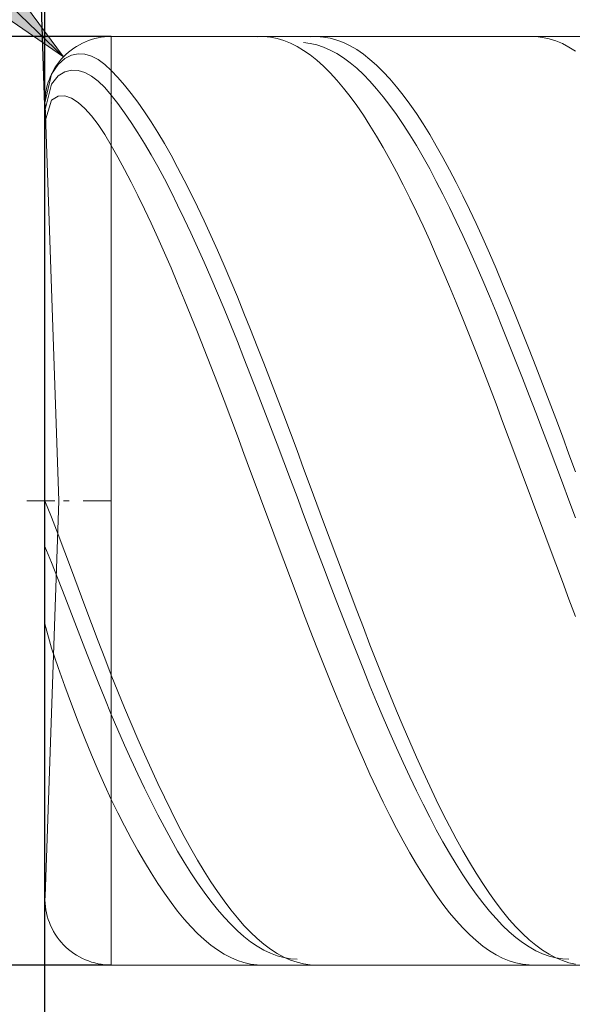
# Model space of a CAD drawing. Units: millimetres. Extents: x -135 to 134, y -103 to 93.
# Drawn here: x -89 to -81, y -8 to 7 of the extents above; entities that cross this region are included whole.
import ezdxf

# ---------------------------------------------------------------- set-up
doc = ezdxf.new("R2010")
doc.units = ezdxf.units.MM
doc.header["$MEASUREMENT"] = 0
doc.layers.get('0').update_dxf_attribs({"lineweight": 0})
doc.layers.add('Bemassung', color=7, linetype='Continuous', lineweight=0)
doc.layers.add('Geo', color=7, linetype='Continuous', lineweight=0)
doc.styles.get("Standard").update_dxf_attribs({"font": 'Arial'})
doc.dimstyles.new('BEM-ISBE', dxfattribs={"dimtxt": 2.5, "dimasz": 2.5, "dimexe": 1.25, "dimexo": 0.625, "dimtad": 1, "dimdec": 3, "dimzin": 0, "dimdsep": 46, "dimtxsty": 'Standard', "dimblk": 'VDDIM_DEFAULT', "dimcen": 0.09, "dimadec": 3, "dimazin": 0, "dimtol": 1, "dimtm": 1e-09, "dimtfac": 0.5, "dimtdec": 3, "dimtmove": 0, "dimatfit": 3, "dimfxl": 1, "dimtolj": 1, "dimtzin": 0, "dimarcsym": 0})

# ---------------------------------------------------------------- blocks, each defined once
blk = doc.blocks.new('VDDIM_DEFAULT')
at = {"linetype": 'Continuous'}
blk.add_hatch(color=0, dxfattribs=at).paths.add_polyline_path([(0, 0), (-1, -0.1665), (-1, 0.1665)], flags=0)
at = {"color": 0, "linetype": 'Continuous'}
blk.add_lwpolyline([(0, 0), (-1, -0.1665), (-1, 0.1665), (0, 0)], dxfattribs=at)
blk = doc.blocks.new('*D7')
at = {"layer": 'Bemassung', "color": 0, "lineweight": -2}
for p, q in [((-89.081, -14.492), (-89.081, 28.508)), ((-59.081, 6.208), (-59.081, 18.508)), ((-89.081, 16.508), (-58.389, 16.508))]:
    blk.add_line(p, q, dxfattribs=at)
at = {"layer": 'Bemassung', "color": 0}
for p in [(-59.081, 6.208), (-89.081, -14.492)]:
    blk.add_point(p, dxfattribs=at)
at = {"layer": 'Bemassung', "color": 0, "lineweight": -2, "xscale": 2.5, "yscale": 2.5, "zscale": 2.5, "rotation": 180}
blk.add_blockref('VDDIM_DEFAULT', (-89.081, 16.508), dxfattribs=at)
at = {"layer": 'Bemassung', "color": 0, "lineweight": -2, "xscale": 2.5, "yscale": 2.5, "zscale": 2.5}
blk.add_blockref('VDDIM_DEFAULT', (-59.081, 16.508), dxfattribs=at)
at = {"layer": 'Bemassung', "color": 0, "insert": (-74.081, 17.175), "char_height": 2.5, "attachment_point": 8}
blk.add_mtext('30', dxfattribs=at)
blk = doc.blocks.new('*D10')
at = {"layer": 'Bemassung', "color": 0, "lineweight": -2}
for p, q in [((-89.081, -14.492), (-89.081, 28.508)), ((-72.081, -7.192), (-72.081, -14.492)), ((-71.404, -12.492), (-89.081, -12.492))]:
    blk.add_line(p, q, dxfattribs=at)
at = {"layer": 'Bemassung', "color": 0}
for p in [(-72.081, -7.192), (-89.081, -14.492)]:
    blk.add_point(p, dxfattribs=at)
at = {"layer": 'Bemassung', "color": 0, "lineweight": -2, "xscale": 2.5, "yscale": 2.5, "zscale": 2.5, "rotation": 180}
blk.add_blockref('VDDIM_DEFAULT', (-89.081, -12.492), dxfattribs=at)
at = {"layer": 'Bemassung', "color": 0, "lineweight": -2, "xscale": 2.5, "yscale": 2.5, "zscale": 2.5}
blk.add_blockref('VDDIM_DEFAULT', (-72.081, -12.492), dxfattribs=at)
at = {"layer": 'Bemassung', "color": 0, "insert": (-80.581, -11.825), "char_height": 2.5, "attachment_point": 8}
blk.add_mtext('17', dxfattribs=at)
blk = doc.blocks.new('*D11')
at = {"layer": 'Bemassung', "color": 0, "lineweight": -2}
for p, q in [((-89.081, -14.492), (-89.081, 28.508)), ((-0.081, 5.508), (-0.081, 28.508)), ((0.534, 26.508), (-89.081, 26.508))]:
    blk.add_line(p, q, dxfattribs=at)
at = {"layer": 'Bemassung', "color": 0}
for p in [(-0.081, 5.508), (-89.081, -14.492)]:
    blk.add_point(p, dxfattribs=at)
at = {"layer": 'Bemassung', "color": 0, "lineweight": -2, "xscale": 2.5, "yscale": 2.5, "zscale": 2.5, "rotation": 180}
blk.add_blockref('VDDIM_DEFAULT', (-89.081, 26.508), dxfattribs=at)
at = {"layer": 'Bemassung', "color": 0, "lineweight": -2, "xscale": 2.5, "yscale": 2.5, "zscale": 2.5}
blk.add_blockref('VDDIM_DEFAULT', (-0.081, 26.508), dxfattribs=at)
at = {"layer": 'Bemassung', "color": 0, "insert": (-44.581, 27.175), "char_height": 2.5, "attachment_point": 8}
blk.add_mtext('89', dxfattribs=at)
blk = doc.blocks.new('*D3')
at = {"layer": 'Bemassung', "color": 0, "lineweight": -2}
for q in [(-89.81, 26.37), (-89.081, 26.382)]:
    blk.add_line((-89.081, 5.473), q, dxfattribs=at)
blk.add_arc((-89.081, 5.473), 18.909, 90, 102.4132, dxfattribs=at)
at = {"layer": 'Bemassung', "color": 0}
for p in [(-89.74, 24.371), (-89.411, 24.379), (-89.081, 24.382), (-89.081, 5.473)]:
    blk.add_point(p, dxfattribs=at)
at = {"layer": 'Bemassung', "color": 0, "lineweight": -2, "xscale": 2.5, "yscale": 2.5, "zscale": 2.5}
for p, rotation in [((-89.081, 24.382), 179.848496819447), ((-89.74, 24.371), 2.15150318055782)]:
    blk.add_blockref('VDDIM_DEFAULT', p, dxfattribs=dict(at, rotation=rotation))
at = {"layer": 'Bemassung', "color": 0, "insert": (-93.577, 23.84), "char_height": 2.5, "attachment_point": 8, "rotation": 14.0362}
blk.add_mtext('2°', dxfattribs=at)
blk = doc.blocks.new('*D5')
at = {"layer": 'Bemassung', "color": 0, "lineweight": -2}
blk.add_line((-88.8, 6.203), (-99.968, 16.987), dxfattribs=at)
at = {"layer": 'Bemassung', "color": 0}
for p in [(-88.8, 6.203), (-88.081, 5.508)]:
    blk.add_point(p, dxfattribs=at)
at = {"layer": 'Bemassung', "color": 0, "lineweight": -2, "xscale": 2.5, "yscale": 2.5, "zscale": 2.5, "rotation": 316}
blk.add_blockref('VDDIM_DEFAULT', (-88.8, 6.203), dxfattribs=at)
at = {"layer": 'Bemassung', "color": 0, "insert": (-95.994, 13.149), "char_height": 2.5, "attachment_point": 8, "rotation": 316}
blk.add_mtext('R1', dxfattribs=at)
blk = doc.blocks.new('*D4')
at = {"layer": 'Bemassung', "color": 0, "lineweight": -2}
for p, q in [((-88.081, 6.508), (-101.081, 6.508)), ((-99.081, -7.492), (-99.081, 6.508)), ((-88.081, -7.492), (-101.081, -7.492))]:
    blk.add_line(p, q, dxfattribs=at)
at = {"layer": 'Bemassung', "color": 0}
for p in [(-88.081, 6.508), (-88.081, -7.492)]:
    blk.add_point(p, dxfattribs=at)
at = {"layer": 'Bemassung', "color": 0, "lineweight": -2, "xscale": 2.5, "yscale": 2.5, "zscale": 2.5}
for p, rotation in [((-99.081, 6.508), 90), ((-99.081, -7.492), 270)]:
    blk.add_blockref('VDDIM_DEFAULT', p, dxfattribs=dict(at, rotation=rotation))
at = {"layer": 'Bemassung', "color": 0, "insert": (-98.414, -0.492), "char_height": 2.5, "attachment_point": 8, "rotation": 90}
blk.add_mtext('14', dxfattribs=at)

msp = doc.modelspace()

# ---------------------------------------------------------------- linework, layer by layer
at = {"layer": 'Geo'}
for p, q in [((-88.0812, 6.508), (-72.0812, 6.508)), ((-88.0812, 6.508), (-88.0812, -7.492)), ((-88.0812, 6.508), (-88.0812, -7.492)), ((-85.8812, 6.5059), (-85.7812, 6.5074)), ((-85.7812, 6.5074), (-85.6812, 6.4986)), ((-85.6812, 6.4986), (-85.5812, 6.4794)), ((-85.5812, 6.4794), (-85.4812, 6.4499)), ((-85.4812, 6.4499), (-85.3812, 6.4101)), ((-85.3812, 6.4101), (-85.2812, 6.3601)), ((-85.1812, 6.4178), (-85.0812, 6.4046)), ((-85.0812, 6.5046), (-84.9812, 6.5079)), ((-85.0812, 6.4046), (-84.9812, 6.3813)), ((-84.9812, 6.5079), (-84.8812, 6.5007)), ((-84.8812, 6.5007), (-84.7812, 6.4832)), ((-84.7812, 6.4832), (-84.6812, 6.4554)), ((-84.6812, 6.4554), (-84.5812, 6.4172)), ((-84.5812, 6.4172), (-84.4812, 6.3689)), ((-81.7812, 6.507), (-81.6812, 6.5065)), ((-81.6812, 6.5065), (-81.5812, 6.4957)), ((-81.5812, 6.4957), (-81.4812, 6.4746)), ((-81.4812, 6.4746), (-81.3812, 6.4431)), ((-81.3812, 6.4431), (-81.2812, 6.4014)), ((-81.2812, 6.4014), (-81.1812, 6.3494)), ((-88.6812, 6.2276), (-88.5812, 6.2473)), ((-88.5812, 6.2473), (-88.4812, 6.2409)), ((-88.4812, 6.2409), (-88.3812, 6.2111)), ((-85.2812, 6.3601), (-85.1812, 6.2999)), ((-85.1812, 6.2999), (-85.0812, 6.2297)), ((-84.9812, 6.3813), (-84.8812, 6.3477)), ((-84.8812, 6.3477), (-84.7812, 6.3041)), ((-84.7812, 6.3041), (-84.6812, 6.2503)), ((-84.6812, 6.2503), (-84.5812, 6.1866)), ((-84.4812, 6.3689), (-84.3812, 6.3103)), ((-84.3812, 6.3103), (-84.2812, 6.2417)), ((-84.2812, 6.2417), (-84.1812, 6.1632)), ((-81.1812, 6.3494), (-81.0812, 6.2874)), ((-88.9812, 5.9392), (-88.8812, 6.0885)), ((-88.8812, 6.0885), (-88.7812, 6.1775)), ((-88.7812, 6.1775), (-88.6812, 6.2276)), ((-88.3812, 6.2111), (-88.2812, 6.1596)), ((-88.2812, 6.1596), (-88.1812, 6.0875)), ((-88.1812, 6.0875), (-88.0812, 5.9959)), ((-85.0812, 6.2297), (-84.9812, 6.1495)), ((-84.9812, 6.1495), (-84.8812, 6.0595)), ((-84.5812, 6.1866), (-84.4812, 6.1129)), ((-84.4812, 6.1129), (-84.3812, 6.0295)), ((-84.1812, 6.1632), (-84.0812, 6.0747)), ((-89.0812, 5.508), (-88.9812, 5.9392)), ((-88.8812, 5.9143), (-88.7812, 5.9773)), ((-88.7812, 5.9773), (-88.6812, 6.0018)), ((-88.6812, 6.0018), (-88.5812, 5.9962)), ((-88.5812, 5.9962), (-88.4812, 5.9648)), ((-88.4812, 5.9648), (-88.3812, 5.9104)), ((-88.0812, 5.9959), (-87.9812, 5.89)), ((-84.8812, 6.0595), (-84.7812, 5.9597)), ((-84.7812, 5.9597), (-84.6812, 5.8504)), ((-84.3812, 6.0295), (-84.2812, 5.9365)), ((-84.0812, 6.0747), (-83.9812, 5.9766)), ((-83.9812, 5.9766), (-83.8812, 5.8688)), ((-89.0812, 5.3865), (-88.9812, 5.7912)), ((-88.9812, 5.7912), (-88.8812, 5.9143)), ((-88.3812, 5.9104), (-88.2812, 5.8348)), ((-88.2812, 5.8348), (-88.1812, 5.7391)), ((-87.9812, 5.89), (-87.8812, 5.7746)), ((-84.6812, 5.8504), (-84.5812, 5.7318)), ((-84.2812, 5.9365), (-84.1812, 5.8339)), ((-84.1812, 5.8339), (-84.0812, 5.7219)), ((-83.8812, 5.8688), (-83.7812, 5.7516)), ((-88.1812, 5.7391), (-88.0812, 5.6244)), ((-87.8812, 5.7746), (-87.7812, 5.6499)), ((-87.7812, 5.6499), (-87.6812, 5.5161)), ((-84.5812, 5.7318), (-84.4812, 5.6039)), ((-84.0812, 5.7219), (-83.9812, 5.6007)), ((-83.7812, 5.7516), (-83.6812, 5.6252)), ((-89.0812, 5.2144), (-88.9812, 5.5479)), ((-88.9812, 5.5479), (-88.8812, 5.6096)), ((-88.8812, 5.6096), (-88.7812, 5.612)), ((-88.7812, 5.612), (-88.6812, 5.5765)), ((-88.6812, 5.5765), (-88.5812, 5.5117)), ((-88.5812, 5.5117), (-88.4812, 5.4222)), ((-88.0812, 5.6244), (-87.9812, 5.4959)), ((-87.9812, 5.4959), (-87.8812, 5.3585)), ((-87.6812, 5.5161), (-87.5812, 5.3734)), ((-84.4812, 5.6039), (-84.3812, 5.4669)), ((-83.9812, 5.6007), (-83.8812, 5.4705)), ((-83.6812, 5.6252), (-83.5812, 5.4897)), ((-88.8722, -0.492), (-89.0805, 5.4731)), ((-88.4812, 5.4222), (-88.3812, 5.311)), ((-87.8812, 5.3585), (-87.7812, 5.2125)), ((-87.5812, 5.3734), (-87.4812, 5.2221)), ((-84.3812, 5.4669), (-84.2812, 5.3212)), ((-83.8812, 5.4705), (-83.7812, 5.3315)), ((-83.5812, 5.4897), (-83.4812, 5.3454)), ((-83.4812, 5.3454), (-83.3812, 5.1924)), ((-88.3812, 5.311), (-88.2812, 5.1803)), ((-87.7812, 5.2125), (-87.6812, 5.058)), ((-87.4812, 5.2221), (-87.3812, 5.0622)), ((-84.2812, 5.3212), (-84.1812, 5.1668)), ((-83.7812, 5.3315), (-83.6812, 5.1839)), ((-88.2812, 5.1803), (-88.1812, 5.0316)), ((-87.6812, 5.058), (-87.5812, 4.8953)), ((-87.3812, 5.0622), (-87.2812, 4.8942)), ((-84.1812, 5.1668), (-84.0812, 5.0041)), ((-83.6812, 5.1839), (-83.5812, 5.0278)), ((-83.3812, 5.1924), (-83.2812, 5.031)), ((-88.1812, 5.0316), (-88.0812, 4.8662)), ((-84.0812, 5.0041), (-83.9812, 4.8332)), ((-83.5812, 5.0278), (-83.4812, 4.8636)), ((-83.2812, 5.031), (-83.1812, 4.8614)), ((-88.0812, 4.8662), (-87.9812, 4.6889)), ((-87.5812, 4.8953), (-87.4812, 4.7246)), ((-87.2812, 4.8942), (-87.1812, 4.7181)), ((-83.9812, 4.8332), (-83.8812, 4.6544)), ((-83.4812, 4.8636), (-83.3812, 4.6914)), ((-83.1812, 4.8614), (-83.0812, 4.6839)), ((-87.9812, 4.6889), (-87.8812, 4.5039)), ((-87.4812, 4.7246), (-87.3812, 4.5462)), ((-87.1812, 4.7181), (-87.0812, 4.5344)), ((-83.8812, 4.6544), (-83.7812, 4.468)), ((-83.3812, 4.6914), (-83.2812, 4.5116)), ((-83.0812, 4.6839), (-82.9812, 4.4987)), ((-87.8812, 4.5039), (-87.7812, 4.3115)), ((-87.3812, 4.5462), (-87.2812, 4.3603)), ((-87.0812, 4.5344), (-86.9812, 4.3432)), ((-83.7812, 4.468), (-83.6812, 4.2742)), ((-83.2812, 4.5116), (-83.1812, 4.3243)), ((-82.9812, 4.4987), (-82.8812, 4.3061)), ((-87.7812, 4.3115), (-87.6812, 4.112)), ((-87.2812, 4.3603), (-87.1812, 4.1673)), ((-86.9812, 4.3432), (-86.8812, 4.1448)), ((-83.1812, 4.3243), (-83.0812, 4.1299)), ((-82.8812, 4.3061), (-82.7812, 4.1065)), ((-87.1812, 4.1673), (-87.0812, 3.9673)), ((-83.6812, 4.2742), (-83.5812, 4.0734)), ((-87.6812, 4.112), (-87.5812, 3.9057)), ((-86.8812, 4.1448), (-86.7812, 3.9396)), ((-83.5812, 4.0734), (-83.4812, 3.8659)), ((-83.0812, 4.1299), (-82.9812, 3.9287)), ((-82.7812, 4.1065), (-82.6812, 3.9)), ((-87.5812, 3.9057), (-87.4812, 3.6929)), ((-87.0812, 3.9673), (-86.9812, 3.7607)), ((-86.7812, 3.9396), (-86.6812, 3.7278)), ((-83.4812, 3.8659), (-83.3812, 3.6518)), ((-82.9812, 3.9287), (-82.8812, 3.7209)), ((-82.6812, 3.9), (-82.5812, 3.687)), ((-86.9812, 3.7607), (-86.8812, 3.5479)), ((-86.6812, 3.7278), (-86.5812, 3.5098)), ((-82.8812, 3.7209), (-82.7812, 3.5069)), ((-87.4812, 3.6929), (-87.3812, 3.4739)), ((-83.3812, 3.6518), (-83.2812, 3.4317)), ((-82.5812, 3.687), (-82.4812, 3.4678)), ((-87.3812, 3.4739), (-87.2812, 3.249)), ((-86.8812, 3.5479), (-86.7812, 3.329)), ((-86.5812, 3.5098), (-86.4812, 3.2858)), ((-83.2812, 3.4317), (-83.1812, 3.2057)), ((-82.7812, 3.5069), (-82.6812, 3.2869)), ((-82.4812, 3.4678), (-82.3812, 3.2427)), ((-86.7812, 3.329), (-86.6812, 3.1045)), ((-86.4812, 3.2858), (-86.3812, 3.0562)), ((-82.6812, 3.2869), (-82.5812, 3.0613)), ((-87.2812, 3.249), (-87.1812, 3.0185)), ((-83.1812, 3.2057), (-83.0812, 2.9742)), ((-82.3812, 3.2427), (-82.2812, 3.0121)), ((-87.1812, 3.0185), (-87.0812, 2.7829)), ((-86.6812, 3.1045), (-86.5812, 2.8747)), ((-86.3812, 3.0562), (-86.2812, 2.8214)), ((-83.0812, 2.9742), (-82.9812, 2.7377)), ((-82.5812, 3.0613), (-82.4812, 2.8305)), ((-82.2812, 3.0121), (-82.1812, 2.7763)), ((-86.5812, 2.8747), (-86.4812, 2.6398)), ((-86.2812, 2.8214), (-86.1812, 2.5817)), ((-82.4812, 2.8305), (-82.3812, 2.5948)), ((-87.0812, 2.7829), (-86.9812, 2.5424)), ((-82.9812, 2.7377), (-82.8812, 2.4963)), ((-82.1812, 2.7763), (-82.0812, 2.5357)), ((-86.9812, 2.5424), (-86.8812, 2.2974)), ((-86.4812, 2.6398), (-86.3812, 2.4004)), ((-86.1812, 2.5817), (-86.0812, 2.3374)), ((-82.3812, 2.5948), (-82.2812, 2.3545)), ((-82.0812, 2.5357), (-81.9812, 2.2906)), ((-86.3812, 2.4004), (-86.2812, 2.1566)), ((-82.8812, 2.4963), (-82.7812, 2.2505)), ((-86.8812, 2.2974), (-86.7812, 2.0483)), ((-86.0812, 2.3374), (-85.9812, 2.0889)), ((-82.7812, 2.2505), (-82.6812, 2.0006)), ((-82.2812, 2.3545), (-82.1812, 2.11)), ((-81.9812, 2.2906), (-81.8812, 2.0414)), ((-86.2812, 2.1566), (-86.1812, 1.9089)), ((-85.9812, 2.0889), (-85.8812, 1.8366)), ((-82.1812, 2.11), (-82.0812, 1.8616)), ((-86.7812, 2.0483), (-86.6812, 1.7954)), ((-82.6812, 2.0006), (-82.5812, 1.7471)), ((-81.8812, 2.0414), (-81.7812, 1.7884)), ((-86.6812, 1.7954), (-86.5812, 1.5391)), ((-86.1812, 1.9089), (-86.0812, 1.6577)), ((-85.8812, 1.8366), (-85.7812, 1.5809)), ((-82.0812, 1.8616), (-81.9812, 1.6097)), ((-81.7812, 1.7884), (-81.6812, 1.532)), ((-86.0812, 1.6577), (-85.9812, 1.4033)), ((-82.5812, 1.7471), (-82.4812, 1.4902)), ((-86.5812, 1.5391), (-86.4812, 1.2798)), ((-85.7812, 1.5809), (-85.6812, 1.3221)), ((-82.4812, 1.4902), (-82.3812, 1.2304)), ((-81.9812, 1.6097), (-81.8812, 1.3548)), ((-81.6812, 1.532), (-81.5812, 1.2727)), ((-85.9812, 1.4033), (-85.8812, 1.1461)), ((-81.8812, 1.3548), (-81.7812, 1.097)), ((-86.4812, 1.2798), (-86.3812, 1.0179)), ((-85.6812, 1.3221), (-85.5812, 1.0605)), ((-82.3812, 1.2304), (-82.2812, 0.968)), ((-81.5812, 1.2727), (-81.4812, 1.0107)), ((-85.8812, 1.1461), (-85.7812, 0.8864)), ((-85.5812, 1.0605), (-85.4812, 0.7967)), ((-81.7812, 1.097), (-81.6812, 0.837)), ((-86.3812, 1.0179), (-86.2812, 0.7538)), ((-82.2812, 0.968), (-82.1812, 0.7035)), ((-81.4812, 1.0107), (-81.3812, 0.7465)), ((-86.2812, 0.7538), (-86.1812, 0.4878)), ((-85.7812, 0.8864), (-85.6812, 0.6247)), ((-85.4812, 0.7967), (-85.3812, 0.531)), ((-81.6812, 0.837), (-81.5812, 0.5749)), ((-81.3812, 0.7465), (-81.2812, 0.4805)), ((-85.6812, 0.6247), (-85.5812, 0.3614)), ((-82.1812, 0.7035), (-82.0812, 0.4372)), ((-86.1812, 0.4878), (-86.0812, 0.2204)), ((-85.3812, 0.531), (-85.2812, 0.2638)), ((-81.5812, 0.5749), (-81.4812, 0.3113)), ((-81.2812, 0.4805), (-81.1812, 0.213)), ((-85.5812, 0.3614), (-85.4812, 0.0968)), ((-82.0812, 0.4372), (-81.9812, 0.1695)), ((-81.4812, 0.3113), (-81.3812, 0.0465)), ((-86.0812, 0.2204), (-85.9812, -0.0481)), ((-85.2812, 0.2638), (-85.1812, -0.0046)), ((-81.9812, 0.1695), (-81.8812, -0.0991)), ((-81.1812, 0.213), (-81.0812, -0.0555)), ((-85.4812, 0.0968), (-85.3812, -0.1687)), ((-81.3812, 0.0465), (-81.2812, -0.2191)), ((-85.9812, -0.0481), (-85.8812, -0.3173)), ((-85.1812, -0.0046), (-85.0812, -0.2736)), ((-81.8812, -0.0991), (-81.7812, -0.3683)), ((-85.3812, -0.1687), (-85.2812, -0.4347)), ((-85.0812, -0.2736), (-84.9812, -0.543)), ((-81.2812, -0.2191), (-81.1812, -0.4851)), ((-85.8812, -0.3173), (-85.7812, -0.5867)), ((-85.2812, -0.4347), (-85.1812, -0.7007)), ((-81.7812, -0.3683), (-81.6812, -0.6377)), ((-89.3562, -0.492), (-88.9312, -0.492)), ((-89.0812, -0.492), (-88.9812, -0.7396)), ((-89.0812, -0.492), (-89.0812, -0.492)), ((-89.0812, -0.492), (-89.0812, -0.492)), ((-88.8722, -0.492), (-89.0805, -6.4571)), ((-88.8037, -0.492), (-88.7187, -0.492)), ((-88.5062, -0.492), (-88.0812, -0.492)), ((-85.7812, -0.5867), (-85.6812, -0.856)), ((-84.9812, -0.543), (-84.8812, -0.8123)), ((-81.1812, -0.4851), (-81.0812, -0.7511)), ((-88.9812, -0.7396), (-88.8812, -0.9995)), ((-85.1812, -0.7007), (-85.0812, -0.9664)), ((-81.6812, -0.6377), (-81.5812, -0.9069)), ((-85.6812, -0.856), (-85.5812, -1.1247)), ((-84.8812, -0.8123), (-84.7812, -1.0812)), ((-88.8812, -0.9995), (-88.7812, -1.2655)), ((-85.0812, -0.9664), (-84.9812, -1.2315)), ((-81.5812, -0.9069), (-81.4812, -1.1755)), ((-89.0812, -1.1813), (-88.9812, -1.4238)), ((-85.5812, -1.1247), (-85.4812, -1.3925)), ((-84.7812, -1.0812), (-84.6812, -1.3492)), ((-81.4812, -1.1755), (-81.3812, -1.4431)), ((-88.7812, -1.2655), (-88.6812, -1.5348)), ((-84.9812, -1.2315), (-84.8812, -1.4954)), ((-88.9812, -1.4238), (-88.8812, -1.6775)), ((-85.4812, -1.3925), (-85.3812, -1.6589)), ((-84.6812, -1.3492), (-84.5812, -1.6159)), ((-81.3812, -1.4431), (-81.2812, -1.7093)), ((-88.6812, -1.5348), (-88.5812, -1.8052)), ((-84.8812, -1.4954), (-84.7812, -1.7579)), ((-84.5812, -1.6159), (-84.4812, -1.8809)), ((-88.8812, -1.6775), (-88.7812, -1.9363)), ((-85.3812, -1.6589), (-85.2812, -1.9237)), ((-84.7812, -1.7579), (-84.6812, -2.0184)), ((-81.2812, -1.7093), (-81.1812, -1.9736)), ((-88.5812, -1.8052), (-88.4812, -2.0751)), ((-85.2812, -1.9237), (-85.1812, -2.1863)), ((-84.4812, -1.8809), (-84.3812, -2.1439)), ((-88.7812, -1.9363), (-88.6812, -2.1973)), ((-88.4812, -2.0751), (-88.3812, -2.343)), ((-84.6812, -2.0184), (-84.5812, -2.2768)), ((-81.1812, -1.9736), (-81.0812, -2.2358)), ((-88.6812, -2.1973), (-88.5812, -2.4586)), ((-85.1812, -2.1863), (-85.0812, -2.4464)), ((-84.3812, -2.1439), (-84.2812, -2.4044)), ((-89.0812, -2.3461), (-88.9812, -2.7148)), ((-88.3812, -2.343), (-88.2812, -2.6074)), ((-84.5812, -2.2768), (-84.4812, -2.5324)), ((-88.5812, -2.4586), (-88.4812, -2.7183)), ((-85.0812, -2.4464), (-84.9812, -2.7036)), ((-84.2812, -2.4044), (-84.1812, -2.6621)), ((-88.2812, -2.6074), (-88.1812, -2.8669)), ((-84.4812, -2.5324), (-84.3812, -2.7851)), ((-84.1812, -2.6621), (-84.0812, -2.9166)), ((-88.9812, -2.7148), (-88.8812, -3.0082)), ((-88.4812, -2.7183), (-88.3812, -2.9751)), ((-84.9812, -2.7036), (-84.8812, -2.9575)), ((-84.3812, -2.7851), (-84.2812, -3.0343)), ((-88.1812, -2.8669), (-88.0812, -3.1202)), ((-84.8812, -2.9575), (-84.7812, -3.2078)), ((-84.0812, -2.9166), (-83.9812, -3.1675)), ((-88.8812, -3.0082), (-88.7812, -3.2886)), ((-88.3812, -2.9751), (-88.2812, -3.2275)), ((-84.2812, -3.0343), (-84.1812, -3.2798)), ((-88.2812, -3.2275), (-88.1812, -3.4741)), ((-88.0812, -3.1202), (-87.9812, -3.3679)), ((-84.7812, -3.2078), (-84.6812, -3.454)), ((-83.9812, -3.1675), (-83.8812, -3.4144)), ((-88.7812, -3.2886), (-88.6812, -3.5602)), ((-87.9812, -3.3679), (-87.8812, -3.6114)), ((-84.1812, -3.2798), (-84.0812, -3.5212)), ((-83.8812, -3.4144), (-83.7812, -3.657)), ((-88.6812, -3.5602), (-88.5812, -3.8235)), ((-88.1812, -3.4741), (-88.0812, -3.7135)), ((-84.6812, -3.454), (-84.5812, -3.6959)), ((-84.0812, -3.5212), (-83.9812, -3.758)), ((-87.8812, -3.6114), (-87.7812, -3.8502)), ((-84.5812, -3.6959), (-84.4812, -3.933)), ((-83.7812, -3.657), (-83.6812, -3.8949)), ((-88.5812, -3.8235), (-88.4812, -4.0782)), ((-88.0812, -3.7135), (-87.9812, -3.9465)), ((-87.7812, -3.8502), (-87.6812, -4.0841)), ((-83.9812, -3.758), (-83.8812, -3.9901)), ((-87.9812, -3.9465), (-87.8812, -4.1743)), ((-84.4812, -3.933), (-84.3812, -4.165)), ((-83.8812, -3.9901), (-83.7812, -4.2169)), ((-83.6812, -3.8949), (-83.5812, -4.1278)), ((-88.4812, -4.0782), (-88.3812, -4.3237)), ((-87.6812, -4.0841), (-87.5812, -4.3126)), ((-83.5812, -4.1278), (-83.4812, -4.3553)), ((-87.8812, -4.1743), (-87.7812, -4.3967)), ((-84.3812, -4.165), (-84.2812, -4.3916)), ((-83.7812, -4.2169), (-83.6812, -4.4383)), ((-88.3812, -4.3237), (-88.2812, -4.5593)), ((-87.7812, -4.3967), (-87.6812, -4.6134)), ((-87.5812, -4.3126), (-87.4812, -4.5355)), ((-84.2812, -4.3916), (-84.1812, -4.6124)), ((-83.6812, -4.4383), (-83.5812, -4.6537)), ((-83.4812, -4.3553), (-83.3812, -4.577)), ((-88.2812, -4.5593), (-88.1812, -4.7838)), ((-87.4812, -4.5355), (-87.3812, -4.7524)), ((-83.3812, -4.577), (-83.2812, -4.7928)), ((-87.6812, -4.6134), (-87.5812, -4.8239)), ((-84.1812, -4.6124), (-84.0812, -4.8271)), ((-83.5812, -4.6537), (-83.4812, -4.8631)), ((-88.1812, -4.7838), (-88.0812, -4.9964)), ((-87.5812, -4.8239), (-87.4812, -5.028)), ((-87.3812, -4.7524), (-87.2812, -4.9629)), ((-84.0812, -4.8271), (-83.9812, -5.0354)), ((-83.4812, -4.8631), (-83.3812, -5.0659)), ((-83.2812, -4.7928), (-83.1812, -5.0021)), ((-88.0812, -4.9964), (-87.9812, -5.1993)), ((-87.4812, -5.028), (-87.3812, -5.2254)), ((-87.2812, -4.9629), (-87.1812, -5.1669)), ((-83.9812, -5.0354), (-83.8812, -5.237)), ((-83.1812, -5.0021), (-83.0812, -5.2048)), ((-87.1812, -5.1669), (-87.0812, -5.3639)), ((-83.3812, -5.0659), (-83.2812, -5.262)), ((-87.9812, -5.1993), (-87.8812, -5.3952)), ((-87.3812, -5.2254), (-87.2812, -5.4157)), ((-83.8812, -5.237), (-83.7812, -5.4315)), ((-83.2812, -5.262), (-83.1812, -5.451)), ((-83.0812, -5.2048), (-82.9812, -5.4004)), ((-87.8812, -5.3952), (-87.7812, -5.5838)), ((-87.2812, -5.4157), (-87.1812, -5.5988)), ((-87.0812, -5.3639), (-86.9812, -5.5537)), ((-83.7812, -5.4315), (-83.6812, -5.6187)), ((-83.1812, -5.451), (-83.0812, -5.6326)), ((-82.9812, -5.4004), (-82.8812, -5.5888)), ((-87.7812, -5.5838), (-87.6812, -5.7648)), ((-87.1812, -5.5988), (-87.0812, -5.7743)), ((-86.9812, -5.5537), (-86.8812, -5.736)), ((-83.6812, -5.6187), (-83.5812, -5.7983)), ((-83.0812, -5.6326), (-82.9812, -5.8067)), ((-82.8812, -5.5888), (-82.7812, -5.7697)), ((-87.6812, -5.7648), (-87.5812, -5.9381)), ((-87.0812, -5.7743), (-86.9812, -5.942)), ((-86.8812, -5.736), (-86.7812, -5.9106)), ((-82.7812, -5.7697), (-82.6812, -5.9427)), ((-87.5812, -5.9381), (-87.4812, -6.1033)), ((-86.7812, -5.9106), (-86.6812, -6.0771)), ((-83.5812, -5.7983), (-83.4812, -5.97)), ((-82.9812, -5.8067), (-82.8812, -5.9729)), ((-86.9812, -5.942), (-86.8812, -6.1016)), ((-86.6812, -6.0771), (-86.5812, -6.2353)), ((-83.4812, -5.97), (-83.3812, -6.1337)), ((-82.8812, -5.9729), (-82.7812, -6.1309)), ((-82.6812, -5.9427), (-82.5812, -6.1077)), ((-87.4812, -6.1033), (-87.3812, -6.2602)), ((-86.8812, -6.1016), (-86.7812, -6.2529)), ((-86.5812, -6.2353), (-86.4812, -6.3851)), ((-83.3812, -6.1337), (-83.2812, -6.2889)), ((-82.7812, -6.1309), (-82.6812, -6.2806)), ((-82.5812, -6.1077), (-82.4812, -6.2644)), ((-87.3812, -6.2602), (-87.2812, -6.4085)), ((-86.7812, -6.2529), (-86.6812, -6.3957)), ((-83.2812, -6.2889), (-83.1812, -6.4356)), ((-82.6812, -6.2806), (-82.5812, -6.4217)), ((-82.4812, -6.2644), (-82.3812, -6.4125)), ((-87.2812, -6.4085), (-87.1812, -6.5481)), ((-86.6812, -6.3957), (-86.5812, -6.5297)), ((-86.5812, -6.5297), (-86.4812, -6.6548)), ((-86.4812, -6.3851), (-86.3812, -6.5261)), ((-86.3812, -6.5261), (-86.2812, -6.6581)), ((-83.1812, -6.4356), (-83.0812, -6.5735)), ((-82.5812, -6.4217), (-82.4812, -6.5541)), ((-82.3812, -6.4125), (-82.2812, -6.5518)), ((-87.1812, -6.5481), (-87.0812, -6.6787)), ((-87.0812, -6.6787), (-86.9812, -6.8001)), ((-86.4812, -6.6548), (-86.3812, -6.7707)), ((-86.2812, -6.6581), (-86.1812, -6.7811)), ((-83.0812, -6.5735), (-82.9812, -6.7024)), ((-82.4812, -6.5541), (-82.3812, -6.6774)), ((-82.3812, -6.6774), (-82.2812, -6.7916)), ((-82.2812, -6.5518), (-82.1812, -6.6821)), ((-86.9812, -6.8001), (-86.8812, -6.9122)), ((-86.3812, -6.7707), (-86.2812, -6.8774)), ((-86.1812, -6.7811), (-86.0812, -6.8947)), ((-82.9812, -6.7024), (-82.8812, -6.8221)), ((-82.8812, -6.8221), (-82.7812, -6.9324)), ((-82.2812, -6.7916), (-82.1812, -6.8965)), ((-82.1812, -6.6821), (-82.0812, -6.8033)), ((-82.0812, -6.8033), (-81.9812, -6.9151)), ((-86.8812, -6.9122), (-86.7812, -7.0148)), ((-86.2812, -6.8774), (-86.1812, -6.9745)), ((-86.1812, -6.9745), (-86.0812, -7.0621)), ((-86.0812, -6.8947), (-85.9812, -6.9988)), ((-82.7812, -6.9324), (-82.6812, -7.0331)), ((-82.1812, -6.8965), (-82.0812, -6.9919)), ((-81.9812, -6.9151), (-81.8812, -7.0175)), ((-86.7812, -7.0148), (-86.6812, -7.1077)), ((-86.6812, -7.1077), (-86.5812, -7.1908)), ((-86.0812, -7.0621), (-85.9812, -7.14)), ((-85.9812, -6.9988), (-85.8812, -7.0933)), ((-85.8812, -7.0933), (-85.7812, -7.178)), ((-82.6812, -7.0331), (-82.5812, -7.1242)), ((-82.5812, -7.1242), (-82.4812, -7.2055)), ((-82.0812, -6.9919), (-81.9812, -7.0776)), ((-81.9812, -7.0776), (-81.8812, -7.1536)), ((-81.8812, -7.0175), (-81.7812, -7.1101)), ((-81.7812, -7.1101), (-81.6812, -7.193)), ((-86.5812, -7.1908), (-86.4812, -7.264)), ((-86.4812, -7.264), (-86.3812, -7.3272)), ((-85.9812, -7.14), (-85.8812, -7.208)), ((-85.8812, -7.208), (-85.7812, -7.266)), ((-85.7812, -7.178), (-85.6812, -7.2528)), ((-85.7812, -7.266), (-85.6812, -7.3141)), ((-85.6812, -7.2528), (-85.5812, -7.3176)), ((-82.4812, -7.2055), (-82.3812, -7.2768)), ((-81.8812, -7.1536), (-81.7812, -7.2198)), ((-81.7812, -7.2198), (-81.6812, -7.2759)), ((-81.6812, -7.193), (-81.5812, -7.2659)), ((-81.5812, -7.2659), (-81.4812, -7.3288)), ((-86.3812, -7.3272), (-86.2812, -7.3802)), ((-86.2812, -7.3802), (-86.1812, -7.4231)), ((-86.1812, -7.4231), (-86.0812, -7.4556)), ((-85.6812, -7.3141), (-85.5812, -7.352)), ((-85.5812, -7.3176), (-85.4812, -7.3723)), ((-85.5812, -7.352), (-85.4812, -7.3797)), ((-85.4812, -7.3723), (-85.3812, -7.4168)), ((-85.4812, -7.3797), (-85.3812, -7.3973)), ((-85.3812, -7.3973), (-85.2812, -7.4046)), ((-85.3812, -7.4168), (-85.2812, -7.451)), ((-82.3812, -7.2768), (-82.2812, -7.338)), ((-82.2812, -7.338), (-82.1812, -7.3891)), ((-82.1812, -7.3891), (-82.0812, -7.43)), ((-81.6812, -7.2759), (-81.5812, -7.322)), ((-81.5812, -7.322), (-81.4812, -7.358)), ((-81.4812, -7.3288), (-81.3812, -7.3815)), ((-81.4812, -7.358), (-81.3812, -7.3839)), ((-81.3812, -7.3815), (-81.2812, -7.4241)), ((-81.3812, -7.3839), (-81.2812, -7.3995)), ((-81.2812, -7.3995), (-81.1812, -7.4049)), ((-88.0812, -7.492), (-72.0812, -7.492)), ((-86.0812, -7.4556), (-85.9812, -7.4779)), ((-85.9812, -7.4779), (-85.8812, -7.4898)), ((-85.2812, -7.451), (-85.1812, -7.475)), ((-85.1812, -7.475), (-85.0812, -7.4886)), ((-82.0812, -7.43), (-81.9812, -7.4606)), ((-81.9812, -7.4606), (-81.8812, -7.4809)), ((-81.8812, -7.4809), (-81.7812, -7.4909)), ((-81.2812, -7.4241), (-81.1812, -7.4564)), ((-81.1812, -7.4564), (-81.0812, -7.4783))]:
    msp.add_line(p, q, dxfattribs=at)
for centre, start, end in [((-88.0812, 5.508), 90, 182), ((-88.0812, -6.492), 178, 270)]:
    msp.add_arc(centre, 1, start, end, dxfattribs=at)

# ---------------------------------------------------------------- dimensions: what is measured, and where the dimension line sits
at = {"layer": 'Bemassung'}
for base, p1, p2, text, picture, middle in [((-89.0812, 26.508), (-0.0812, 5.508), (-89.0812, -14.492), '89', '*D11', (-44.5812, 27.1747)), ((-59.0812, 16.508), (-89.0812, -14.492), (-59.0812, 6.208), '30', '*D7', (-74.0812, 17.1747)), ((-89.0812, -12.492), (-72.0812, -7.192), (-89.0812, -14.492), '17', '*D10', (-80.5812, -11.8253))]:
    dim = msp.add_linear_dim(base=base, p1=p1, p2=p2, text=text, dimstyle='BEM-ISBE', override={"dimgap": 0.625, "dimlfac": 1, "dimzin": 8, "dimtol": 0, "dimlim": 0, "dimtzin": 8}, dxfattribs=at)
    dim.commit()
    dim.dimension.update_dxf_attribs({"geometry": picture, "text_midpoint": middle})
dim = msp.add_angular_dim_2l(base=(-89.4106, 24.3794), line1=((-89.0805, 5.4731), (-93.1452, 23.9402)), line2=((-89.0805, 24.3823), (-89.0805, 5.4731)), text='2°', dimstyle='BEM-ISBE', override={"dimgap": 0.625, "dimazin": 2, "dimtol": 0, "dimlim": 0, "dimtzin": 8}, dxfattribs=at)
dim.commit()
dim.dimension.update_dxf_attribs({"geometry": '*D3', "text_midpoint": (-93.5768, 23.8399)})
dim = msp.add_radius_dim(center=(-88.0812, 5.508), mpoint=(-88.8005, 6.2027), text='R1', dimstyle='BEM-ISBE', override={"dimgap": 0.625, "dimlfac": 1, "dimzin": 8, "dimtol": 0, "dimlim": 0, "dimtzin": 8}, dxfattribs=at)
dim.commit()
dim.dimension.update_dxf_attribs({"geometry": '*D5', "text_midpoint": (-95.9939, 13.1493), "dimtype": 164})
dim = msp.add_linear_dim(base=(-99.0812, 6.508), p1=(-88.0812, -7.492), p2=(-88.0812, 6.508), angle=90, text='14', dimstyle='BEM-ISBE', override={"dimgap": 0.625, "dimlfac": 1, "dimzin": 8, "dimtol": 0, "dimlim": 0, "dimtzin": 8}, dxfattribs=at)
dim.commit()
dim.dimension.update_dxf_attribs({"geometry": '*D4', "text_midpoint": (-98.4145, -0.492)})

doc.saveas('drawing.dxf')
